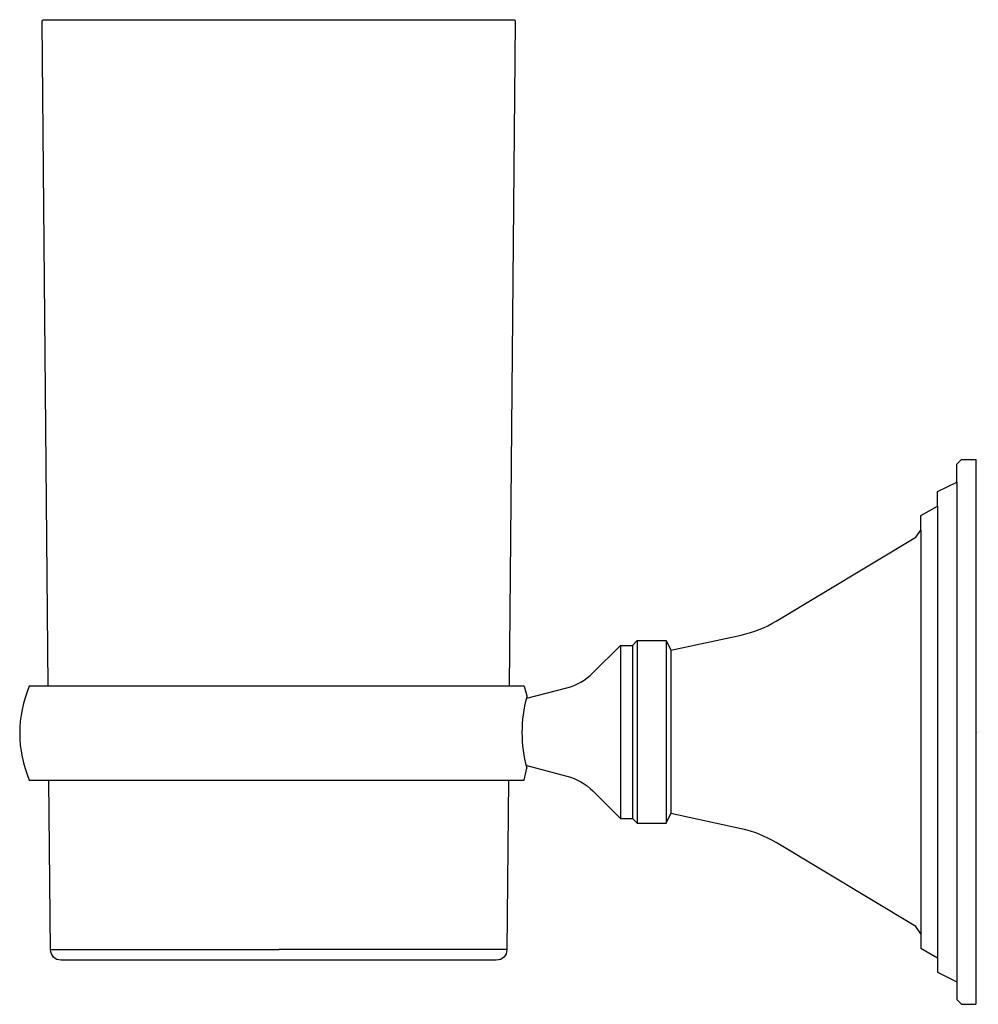
# Model space of a CAD drawing. Extents: x -4.17 to 0.01, y -1.19 to 3.1.
import ezdxf

# ---------------------------------------------------------------- set-up
doc = ezdxf.new("R2010")
doc.units = 0
doc.layers.get('0').update_dxf_attribs({"linetype": 'CONTINUOUS'})
doc.layers.get('DEFPOINTS').update_dxf_attribs({"linetype": 'CONTINUOUS'})

msp = doc.modelspace()

# ---------------------------------------------------------------- linework, layer by layer
for p, q in [((-0.0837, 1.1666), (-0.0628, 1.1875)), ((-0.0837, 1.0895), (-0.0837, 1.1666)), ((-0.0628, 1.1875), (0, 1.1875)), ((-0.1674, 1.0476), (-0.0837, 1.0895)), ((-0.1674, 0.9848), (-0.1674, 1.0476)), ((-0.2407, 0.943), (-0.1674, 0.9848)), ((-0.2407, 0.8802), (-0.2407, 0.943)), ((-1.4972, 0.3771), (-1.4762, 0.398)), ((-1.4762, 0.398), (-1.3507, 0.398)), ((-1.3507, 0.398), (-1.3298, 0.3562)), ((-1.5499, 0.3771), (-1.4972, 0.3771)), ((-1.9685, 0.1988), (-4.1261, 0.1988)), ((-1.9685, 0.1988), (-1.958, 0.157)), ((-1.958, 0.157), (-1.958, 0.1465)), ((-1.9685, -0.2097), (-1.958, -0.1574)), ((-4.1261, -0.2097), (-1.9685, -0.2097)), ((-1.5499, -0.3771), (-1.4972, -0.3771)), ((-1.4972, -0.3771), (-1.4762, -0.398)), ((-1.3507, -0.398), (-1.3298, -0.3562)), ((-1.4762, -0.398), (-1.3507, -0.398)), ((-0.2407, -0.8802), (-0.2407, -0.943)), ((-0.2407, -0.943), (-0.1674, -0.9848)), ((-4.0336, -0.9492), (-3.0391, -0.9492)), ((-2.0446, -0.9492), (-3.0391, -0.9492)), ((-0.1674, -0.9848), (-0.1674, -1.0476)), ((-0.1674, -1.0476), (-0.0837, -1.0895)), ((-0.0837, -1.0895), (-0.0837, -1.1666)), ((-0.0837, -1.1666), (-0.0628, -1.1875)), ((-0.0628, -1.1875), (0, -1.1875))]:
    msp.add_line(p, q)
for points in [[(-4.0441, 0.1988), (-4.0704, 3.0956, -0.41702), (-4.0612, 3.1049), (-3.0391, 3.1049), (-2.017, 3.1049, -0.41702), (-2.0078, 3.0956), (-2.0341, 0.1988)], [(-1.3298, 0.3562), (-1.0231, 0.4224, 0.082261), (-0.8712, 0.4826), (-0.2616, 0.8488), (-0.2407, 0.8802)], [(-1.958, 0.1465), (-1.7828, 0.1925, 0.132938), (-1.6695, 0.2575), (-1.5499, 0.3771)], [(-1.958, -0.1465), (-1.7828, -0.1925, -0.132938), (-1.6695, -0.2575), (-1.5499, -0.3771)], [(-3.9876, -0.9952, -0.411551), (-4.0336, -0.9496), (-4.0404, -0.2097)], [(-2.0379, -0.2097), (-2.0446, -0.9496, -0.411551), (-2.0906, -0.9952), (-3.0391, -0.9952), (-3.9876, -0.9952)], [(-0.2407, -0.8802), (-0.2616, -0.8488), (-0.8712, -0.4826, 0.082261), (-1.0231, -0.4224), (-1.3298, -0.3562)]]:
    msp.add_lwpolyline(points, format="xyb")
for points in [[(0, 1.1875), (0, 0), (0, -1.1875)], [(-0.0837, 1.0895), (-0.0837, 0), (-0.0837, -1.0895)], [(-0.1674, 0.9848), (-0.1674, 0), (-0.1674, -0.9848)], [(-0.2407, 0.8802), (-0.2407, 0), (-0.2407, -0.8802)], [(-1.4762, 0.398), (-1.4762, 0), (-1.4762, -0.398)], [(-1.3507, 0.398), (-1.3507, 0), (-1.3507, -0.398)], [(-1.5499, 0.3771), (-1.5499, 0), (-1.5499, -0.3771)], [(-1.4972, 0.3771), (-1.4972, 0), (-1.4972, -0.3771)], [(-1.3298, 0.3562), (-1.3298, 0), (-1.3298, -0.3562)]]:
    msp.add_lwpolyline(points)
for centre, radius, start, end in [((-3.649, -0.0054), 0.519, 156.8226, 203.1774), ((-1.398, -0.0028), 0.5809, 164.5712, 195.4288)]:
    msp.add_arc(centre, radius, start, end)

# ---------------------------------------------------------------- texts
at = {"layer": 'DEFPOINTS', "flags": 8}
for tag, p, s in [('MODELNUMBER', (0, 0), 'K-10561'), ('TRADENAME', (0, -0.0017), 'DEVONSHIRE'), ('PRODUCT', (0, -0.0033), 'TUMBLER AND HOLDER'), ('MATERIAL', (0, -0.005), 'METAL - GLASS')]:
    msp.add_attdef(tag, p, s, height=0.001, dxfattribs=at)

doc.saveas('drawing.dxf')
